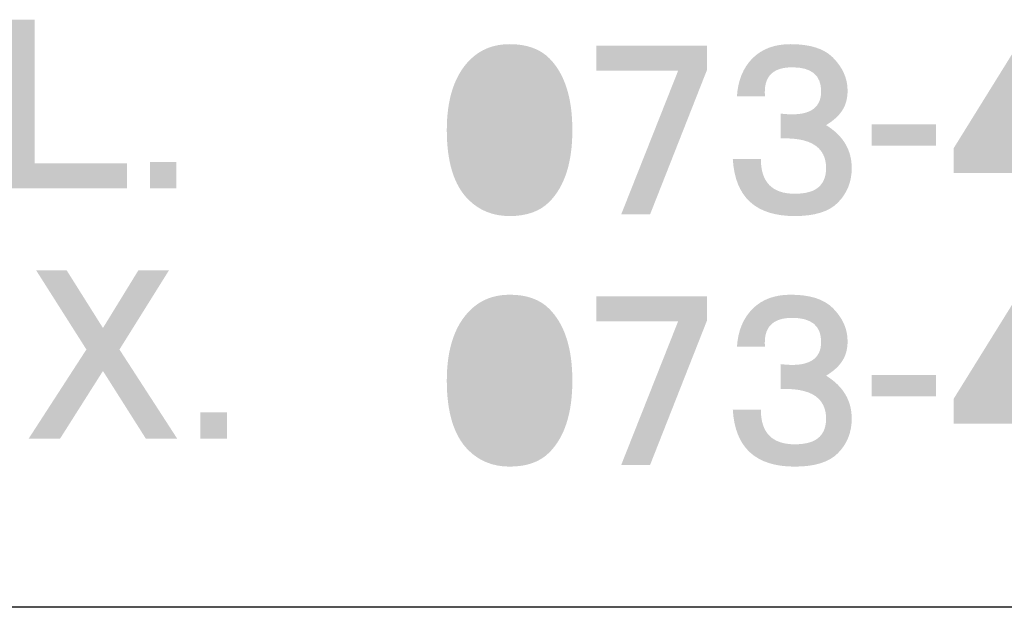
# Model space of a CAD drawing. Extents: x 15 to 405, y 10 to 287.
# Drawn here: x 352 to 370, y 10 to 21 of the extents above; entities that cross this region are included whole.
import ezdxf

# ---------------------------------------------------------------- set-up
doc = ezdxf.new("R2010")
doc.units = 0
doc.layers.add('レイヤー_1', color=160, linetype='Continuous')

# ---------------------------------------------------------------- blocks, each defined once
blk = doc.blocks.new('AI9-BLK114')
at = {"layer": 'レイヤー_1'}
h = blk.add_hatch(color=7, dxfattribs=at)
h.dxf.hatch_style = 2
h.paths.add_polyline_path([(-1.549, 1.077), (-2.447, 1.077), (-2.447, -1.526), (-2.925, -1.526), (-2.925, 1.077), (-3.823, 1.077), (-3.823, 1.526), (-1.549, 1.526)])
h = blk.add_hatch(color=7, dxfattribs=at)
h.dxf.hatch_style = 2
h.paths.add_polyline_path([(1.114, 1.077), (-0.606, 1.077), (-0.606, 0.329), (0.95, 0.329), (0.95, -0.12), (-0.606, -0.12), (-0.606, -1.077), (1.219, -1.077), (1.219, -1.526), (-1.085, -1.526), (-1.085, 1.526), (1.114, 1.526)])
h = blk.add_hatch(color=7, dxfattribs=at)
h.dxf.hatch_style = 2
h.paths.add_polyline_path([(2.148, -1.077), (3.823, -1.077), (3.823, -1.526), (1.669, -1.526), (1.669, 1.526), (2.148, 1.526)])
blk = doc.blocks.new('AI9-BLK113')
at = {"layer": 'レイヤー_1', "color": 7}
blk.add_blockref('AI9-BLK114', (-0.006718, 0.075792), dxfattribs=at)
blk = doc.blocks.new('AI9-BLK112')
at = {"layer": 'レイヤー_1', "color": 7}
blk.add_blockref('AI9-BLK113', (0, 0), dxfattribs=at)
blk = doc.blocks.new('AI9-BLK111')
at = {"layer": 'レイヤー_1', "color": 7}
blk.add_blockref('AI9-BLK112', (0, 0), dxfattribs=at)
blk = doc.blocks.new('AI9-BLK110')
at = {"layer": 'レイヤー_1'}
h = blk.add_hatch(color=7, dxfattribs=at)
h.dxf.hatch_style = 2
h.paths.add_polyline_path([(0.239, -0.239), (-0.239, -0.239), (-0.239, 0.239), (0.239, 0.239)])
blk = doc.blocks.new('AI9-BLK109')
at = {"layer": 'レイヤー_1', "color": 7}
blk.add_blockref('AI9-BLK110', (-1.278992, -1.210779), dxfattribs=at)
blk = doc.blocks.new('AI9-BLK108')
at = {"layer": 'レイヤー_1', "color": 7}
blk.add_blockref('AI9-BLK109', (0, 0), dxfattribs=at)
blk = doc.blocks.new('AI9-BLK107')
at = {"layer": 'レイヤー_1', "color": 7}
blk.add_blockref('AI9-BLK108', (0, 0), dxfattribs=at)
blk = doc.blocks.new('AI9-BLK106')
at = {"layer": 'レイヤー_1'}
h = blk.add_hatch(color=7, dxfattribs=at)
h.dxf.hatch_style = 2
h.paths.add_polyline_path([(-2.184, 1.077), (-3.799, 1.077), (-3.799, 0.329), (-2.632, 0.329), (-2.632, -0.12), (-3.799, -0.12), (-3.799, -1.526), (-4.278, -1.526), (-4.278, 1.526), (-2.184, 1.526)])
h = blk.add_hatch(color=7, dxfattribs=at)
h.dxf.hatch_style = 2
edge = h.paths.add_edge_path(flags=16)
edge.add_spline(control_points=[(-0.717, -0.21), (-0.717, -0.21), (0.12, -0.21), (0.12, -0.21), (0.12, -0.21), (-0.299, 0.868), (-0.299, 0.868), (-0.299, 0.868), (-0.717, -0.21), (-0.717, -0.21)], knot_values=[0, 0, 0, 0, 1, 1, 1, 2, 2, 2, 3, 3, 3, 3], degree=3, periodic=0)
edge = h.paths.add_edge_path()
edge.add_spline(control_points=[(1.122, -1.526), (1.122, -1.526), (0.629, -1.526), (0.629, -1.526), (0.629, -1.526), (0.3, -0.658), (0.3, -0.658), (0.3, -0.658), (-0.897, -0.658), (-0.897, -0.658), (-0.897, -0.658), (-1.226, -1.526), (-1.226, -1.526), (-1.226, -1.526), (-1.72, -1.526), (-1.72, -1.526), (-1.72, -1.526), (-0.553, 1.526), (-0.553, 1.526), (-0.553, 1.526), (-0.044, 1.526), (-0.044, 1.526), (-0.044, 1.526), (1.122, -1.526), (1.122, -1.526)], knot_values=[0, 0, 0, 0, 1, 1, 1, 2, 2, 2, 3, 3, 3, 4, 4, 4, 5, 5, 5, 6, 6, 6, 7, 7, 7, 8, 8, 8, 8], degree=3, periodic=0)
h = blk.add_hatch(color=7, dxfattribs=at)
h.dxf.hatch_style = 2
h.paths.add_polyline_path([(2.932, 0.479), (3.575, 1.526), (4.129, 1.526), (3.231, 0.09), (4.278, -1.526), (3.71, -1.526), (2.932, -0.299), (2.154, -1.526), (1.585, -1.526), (2.632, 0.09), (1.72, 1.526), (2.273, 1.526)])
blk = doc.blocks.new('AI9-BLK105')
at = {"layer": 'レイヤー_1', "color": 7}
blk.add_blockref('AI9-BLK106', (-0.007924, 0.076826), dxfattribs=at)
blk = doc.blocks.new('AI9-BLK104')
at = {"layer": 'レイヤー_1', "color": 7}
blk.add_blockref('AI9-BLK105', (0, 0), dxfattribs=at)
blk = doc.blocks.new('AI9-BLK103')
at = {"layer": 'レイヤー_1', "color": 7}
blk.add_blockref('AI9-BLK104', (0, 0), dxfattribs=at)
blk = doc.blocks.new('AI9-BLK102')
at = {"layer": 'レイヤー_1'}
h = blk.add_hatch(color=7, dxfattribs=at)
h.dxf.hatch_style = 2
h.paths.add_polyline_path([(0.239, -0.239), (-0.239, -0.239), (-0.239, 0.239), (0.239, 0.239)])
blk = doc.blocks.new('AI9-BLK101')
at = {"layer": 'レイヤー_1', "color": 7}
blk.add_blockref('AI9-BLK102', (-0.643199, -1.209745), dxfattribs=at)
blk = doc.blocks.new('AI9-BLK100')
at = {"layer": 'レイヤー_1', "color": 7}
blk.add_blockref('AI9-BLK101', (0, 0), dxfattribs=at)
blk = doc.blocks.new('AI9-BLK99')
at = {"layer": 'レイヤー_1', "color": 7}
blk.add_blockref('AI9-BLK100', (0, 0), dxfattribs=at)
blk = doc.blocks.new('AI9-BLK98')
at = {"layer": 'レイヤー_1', "color": 7}
for name, p in [('AI9-BLK111', (-19.43275, 0)), ('AI9-BLK107', (-13.680991, 0)), ('AI9-BLK103', (-18.976619, -4.535124)), ('AI9-BLK99', (-13.403833, -4.535124))]:
    blk.add_blockref(name, p, dxfattribs=at)
blk = doc.blocks.new('AI9-BLK97')
at = {"layer": 'レイヤー_1'}
h = blk.add_hatch(color=7, dxfattribs=at)
h.dxf.hatch_style = 2
edge = h.paths.add_edge_path(flags=16)
edge.add_spline(control_points=[(0, 1.152), (-0.17, 1.152), (-0.314, 1.092), (-0.434, 0.973), (-0.593, 0.813), (-0.673, 0.489), (-0.673, 0), (-0.673, -0.469), (-0.593, -0.783), (-0.434, -0.942), (-0.294, -1.082), (-0.15, -1.152), (0, -1.152), (0.15, -1.152), (0.294, -1.082), (0.434, -0.942), (0.593, -0.783), (0.673, -0.469), (0.673, 0), (0.673, 0.489), (0.593, 0.813), (0.434, 0.973), (0.314, 1.092), (0.17, 1.152), (0, 1.152), (0, 1.152), (0, 1.152), (0, 1.152)], knot_values=[0, 0, 0, 0, 1, 1, 1, 2, 2, 2, 3, 3, 3, 4, 4, 4, 5, 5, 5, 6, 6, 6, 7, 7, 7, 8, 8, 8, 9, 9, 9, 9], degree=3, periodic=0)
edge = h.paths.add_edge_path()
edge.add_spline(control_points=[(0, 1.556), (0.309, 1.556), (0.549, 1.471), (0.718, 1.302), (0.997, 1.023), (1.137, 0.588), (1.137, 0), (1.137, -0.588), (0.997, -1.022), (0.718, -1.301), (0.549, -1.471), (0.309, -1.556), (0, -1.556), (-0.299, -1.556), (-0.549, -1.456), (-0.748, -1.256), (-1.007, -0.997), (-1.137, -0.578), (-1.137, 0), (-1.137, 0.568), (-0.997, 0.993), (-0.718, 1.272), (-0.529, 1.461), (-0.289, 1.556), (0, 1.556), (0, 1.556), (0, 1.556), (0, 1.556)], knot_values=[0, 0, 0, 0, 1, 1, 1, 2, 2, 2, 3, 3, 3, 4, 4, 4, 5, 5, 5, 6, 6, 6, 7, 7, 7, 8, 8, 8, 9, 9, 9, 9], degree=3, periodic=0)
blk = doc.blocks.new('AI9-BLK96')
at = {"layer": 'レイヤー_1', "color": 7}
blk.add_blockref('AI9-BLK97', (-0.006546, 0.076653), dxfattribs=at)
blk = doc.blocks.new('AI9-BLK95')
at = {"layer": 'レイヤー_1'}
h = blk.add_hatch(color=7, dxfattribs=at)
h.dxf.hatch_style = 2
h.paths.add_polyline_path([(1.002, 1.092), (-0.03, -1.526), (-0.553, -1.526), (0.479, 1.077), (-1.002, 1.077), (-1.002, 1.526), (1.002, 1.526)])
blk = doc.blocks.new('AI9-BLK94')
at = {"layer": 'レイヤー_1', "color": 7}
blk.add_blockref('AI9-BLK95', (-0.007579, 0.076826), dxfattribs=at)
blk = doc.blocks.new('AI9-BLK93')
at = {"layer": 'レイヤー_1', "color": 7}
for name, p in [('AI9-BLK96', (-1.287777, 0)), ('AI9-BLK94', (1.287777, 0))]:
    blk.add_blockref(name, p, dxfattribs=at)
blk = doc.blocks.new('AI9-BLK92')
at = {"layer": 'レイヤー_1'}
h = blk.add_hatch(color=7, dxfattribs=at)
h.dxf.hatch_style = 2
edge = h.paths.add_edge_path()
edge.add_spline(control_points=[(1.002, 0.718), (1.002, 0.568), (0.967, 0.444), (0.897, 0.344), (0.838, 0.255), (0.743, 0.169), (0.613, 0.09), (0.922, -0.1), (1.077, -0.359), (1.077, -0.688), (1.077, -0.937), (0.992, -1.147), (0.823, -1.316), (0.663, -1.476), (0.404, -1.556), (0.045, -1.556), (-0.663, -1.556), (-1.037, -1.212), (-1.077, -0.523), (-1.077, -0.523), (-0.569, -0.523), (-0.569, -0.523), (-0.569, -0.942), (-0.364, -1.152), (0.045, -1.152), (0.254, -1.152), (0.404, -1.107), (0.494, -1.017), (0.573, -0.937), (0.613, -0.828), (0.613, -0.688), (0.613, -0.538), (0.568, -0.419), (0.479, -0.329), (0.349, -0.199), (0.119, -0.14), (-0.21, -0.15), (-0.21, -0.15), (-0.21, 0.299), (-0.21, 0.299), (0.279, 0.239), (0.523, 0.374), (0.523, 0.703), (0.523, 0.993), (0.349, 1.137), (0, 1.137), (-0.359, 1.137), (-0.524, 0.963), (-0.494, 0.614), (-0.494, 0.614), (-1.002, 0.614), (-1.002, 0.614), (-0.983, 0.903), (-0.888, 1.132), (-0.718, 1.302), (-0.549, 1.471), (-0.319, 1.556), (-0.03, 1.556), (0.319, 1.556), (0.573, 1.476), (0.733, 1.317), (0.912, 1.137), (1.002, 0.938), (1.002, 0.718), (1.002, 0.718), (1.002, 0.718), (1.002, 0.718)], knot_values=[0, 0, 0, 0, 1, 1, 1, 2, 2, 2, 3, 3, 3, 4, 4, 4, 5, 5, 5, 6, 6, 6, 7, 7, 7, 8, 8, 8, 9, 9, 9, 10, 10, 10, 11, 11, 11, 12, 12, 12, 13, 13, 13, 14, 14, 14, 15, 15, 15, 16, 16, 16, 17, 17, 17, 18, 18, 18, 19, 19, 19, 20, 20, 20, 21, 21, 21, 22, 22, 22, 22], degree=3, periodic=0)
blk = doc.blocks.new('AI9-BLK91')
at = {"layer": 'レイヤー_1', "color": 7}
blk.add_blockref('AI9-BLK92', (-0.038241, 0.076653), dxfattribs=at)
blk = doc.blocks.new('AI9-BLK90')
at = {"layer": 'レイヤー_1', "color": 7}
blk.add_blockref('AI9-BLK91', (0, 0), dxfattribs=at)
blk = doc.blocks.new('AI9-BLK89')
at = {"layer": 'レイヤー_1', "color": 7}
for name, p in [('AI9-BLK93', (-1.287949, 0)), ('AI9-BLK90', (2.575726, 0))]:
    blk.add_blockref(name, p, dxfattribs=at)
blk = doc.blocks.new('AI9-BLK88')
at = {"layer": 'レイヤー_1'}
h = blk.add_hatch(color=7, dxfattribs=at)
h.dxf.hatch_style = 2
h.paths.add_polyline_path([(0.583, -0.194), (-0.583, -0.194), (-0.583, 0.194), (0.583, 0.194)])
blk = doc.blocks.new('AI9-BLK87')
at = {"layer": 'レイヤー_1', "color": 7}
blk.add_blockref('AI9-BLK88', (-0.007579, -0.013091), dxfattribs=at)
blk = doc.blocks.new('AI9-BLK86')
at = {"layer": 'レイヤー_1', "color": 7}
blk.add_blockref('AI9-BLK87', (0, 0), dxfattribs=at)
blk = doc.blocks.new('AI9-BLK85')
at = {"layer": 'レイヤー_1', "color": 7}
blk.add_blockref('AI9-BLK86', (0, 0), dxfattribs=at)
blk = doc.blocks.new('AI9-BLK84')
at = {"layer": 'レイヤー_1'}
h = blk.add_hatch(color=7, dxfattribs=at)
h.dxf.hatch_style = 2
edge = h.paths.add_edge_path(flags=16)
edge.add_spline(control_points=[(-0.591, -0.329), (-0.591, -0.329), (0.187, -0.329), (0.187, -0.329), (0.187, -0.329), (0.187, 0.928), (0.187, 0.928), (0.187, 0.928), (-0.591, -0.329), (-0.591, -0.329)], knot_values=[0, 0, 0, 0, 1, 1, 1, 2, 2, 2, 3, 3, 3, 3], degree=3, periodic=0)
edge = h.paths.add_edge_path()
edge.add_spline(control_points=[(0.666, -0.329), (0.666, -0.329), (1.085, -0.329), (1.085, -0.329), (1.085, -0.329), (1.085, -0.778), (1.085, -0.778), (1.085, -0.778), (0.666, -0.778), (0.666, -0.778), (0.666, -0.778), (0.666, -1.526), (0.666, -1.526), (0.666, -1.526), (0.187, -1.526), (0.187, -1.526), (0.187, -1.526), (0.187, -0.778), (0.187, -0.778), (0.187, -0.778), (-1.085, -0.778), (-1.085, -0.778), (-1.085, -0.778), (-1.085, -0.329), (-1.085, -0.329), (-1.085, -0.329), (0.067, 1.526), (0.067, 1.526), (0.067, 1.526), (0.666, 1.526), (0.666, 1.526), (0.666, 1.526), (0.666, -0.329), (0.666, -0.329)], knot_values=[0, 0, 0, 0, 1, 1, 1, 2, 2, 2, 3, 3, 3, 4, 4, 4, 5, 5, 5, 6, 6, 6, 7, 7, 7, 8, 8, 8, 9, 9, 9, 10, 10, 10, 11, 11, 11, 11], degree=3, periodic=0)
blk = doc.blocks.new('AI9-BLK83')
at = {"layer": 'レイヤー_1', "color": 7}
blk.add_blockref('AI9-BLK84', (0, 0.076826), dxfattribs=at)
blk = doc.blocks.new('AI9-BLK82')
at = {"layer": 'レイヤー_1'}
h = blk.add_hatch(color=7, dxfattribs=at)
h.dxf.hatch_style = 2
edge = h.paths.add_edge_path(flags=16)
edge.add_spline(control_points=[(0.523, 0.748), (0.523, 0.848), (0.479, 0.943), (0.389, 1.032), (0.319, 1.102), (0.189, 1.137), (0, 1.137), (-0.189, 1.137), (-0.319, 1.102), (-0.389, 1.032), (-0.479, 0.943), (-0.524, 0.848), (-0.524, 0.748), (-0.524, 0.638), (-0.479, 0.539), (-0.389, 0.449), (-0.329, 0.389), (-0.199, 0.359), (0, 0.359), (0.199, 0.359), (0.329, 0.389), (0.389, 0.449), (0.479, 0.539), (0.523, 0.638), (0.523, 0.748), (0.523, 0.748), (0.523, 0.748), (0.523, 0.748)], knot_values=[0, 0, 0, 0, 1, 1, 1, 2, 2, 2, 3, 3, 3, 4, 4, 4, 5, 5, 5, 6, 6, 6, 7, 7, 7, 8, 8, 8, 9, 9, 9, 9], degree=3, periodic=0)
edge = h.paths.add_edge_path(flags=16)
edge.add_spline(control_points=[(-0.598, -0.643), (-0.598, -0.783), (-0.549, -0.903), (-0.449, -1.002), (-0.359, -1.092), (-0.209, -1.137), (0, -1.137), (0.219, -1.137), (0.369, -1.097), (0.449, -1.017), (0.548, -0.917), (0.598, -0.793), (0.598, -0.643), (0.598, -0.514), (0.548, -0.399), (0.449, -0.299), (0.349, -0.199), (0.199, -0.15), (0, -0.15), (-0.209, -0.15), (-0.364, -0.199), (-0.464, -0.299), (-0.554, -0.389), (-0.598, -0.504), (-0.598, -0.643), (-0.598, -0.643), (-0.598, -0.643), (-0.598, -0.643)], knot_values=[0, 0, 0, 0, 1, 1, 1, 2, 2, 2, 3, 3, 3, 4, 4, 4, 5, 5, 5, 6, 6, 6, 7, 7, 7, 8, 8, 8, 9, 9, 9, 9], degree=3, periodic=0)
edge = h.paths.add_edge_path()
edge.add_spline(control_points=[(0, 1.556), (0.349, 1.556), (0.598, 1.481), (0.748, 1.332), (0.907, 1.172), (0.987, 0.983), (0.987, 0.763), (0.987, 0.444), (0.847, 0.219), (0.568, 0.09), (0.678, 0.04), (0.768, -0.02), (0.838, -0.09), (0.987, -0.239), (1.062, -0.424), (1.062, -0.643), (1.062, -0.893), (0.972, -1.107), (0.793, -1.286), (0.613, -1.466), (0.349, -1.556), (0, -1.556), (-0.349, -1.556), (-0.614, -1.466), (-0.793, -1.286), (-0.973, -1.107), (-1.062, -0.893), (-1.062, -0.643), (-1.062, -0.424), (-0.987, -0.239), (-0.838, -0.09), (-0.748, 0), (-0.668, 0.06), (-0.598, 0.09), (-0.858, 0.219), (-0.987, 0.444), (-0.987, 0.763), (-0.987, 0.983), (-0.908, 1.172), (-0.748, 1.332), (-0.598, 1.481), (-0.349, 1.556), (0, 1.556), (0, 1.556), (0, 1.556), (0, 1.556)], knot_values=[0, 0, 0, 0, 1, 1, 1, 2, 2, 2, 3, 3, 3, 4, 4, 4, 5, 5, 5, 6, 6, 6, 7, 7, 7, 8, 8, 8, 9, 9, 9, 10, 10, 10, 11, 11, 11, 12, 12, 12, 13, 13, 13, 14, 14, 14, 15, 15, 15, 15], degree=3, periodic=0)
blk = doc.blocks.new('AI9-BLK81')
at = {"layer": 'レイヤー_1', "color": 7}
blk.add_blockref('AI9-BLK82', (-0.007407, 0.076653), dxfattribs=at)
blk = doc.blocks.new('AI9-BLK80')
at = {"layer": 'レイヤー_1', "color": 7}
for name, p in [('AI9-BLK81', (1.287777, 0)), ('AI9-BLK83', (-1.287777, 0))]:
    blk.add_blockref(name, p, dxfattribs=at)
blk = doc.blocks.new('AI9-BLK79')
at = {"layer": 'レイヤー_1'}
h = blk.add_hatch(color=7, dxfattribs=at)
h.dxf.hatch_style = 2
edge = h.paths.add_edge_path()
edge.add_spline(control_points=[(0.022, 1.533), (0.321, 1.533), (0.566, 1.453), (0.755, 1.294), (0.935, 1.144), (1.03, 0.94), (1.04, 0.681), (1.05, 0.322), (0.83, -0.022), (0.381, -0.351), (0.082, -0.571), (-0.192, -0.815), (-0.441, -1.085), (-0.441, -1.085), (1.025, -1.085), (1.025, -1.085), (1.025, -1.085), (1.025, -1.533), (1.025, -1.533), (1.025, -1.533), (-1.04, -1.533), (-1.04, -1.533), (-1.04, -1.533), (-1.04, -1.174), (-1.04, -1.174), (-0.89, -0.895), (-0.566, -0.561), (-0.067, -0.172), (0.142, -0.002), (0.296, 0.147), (0.396, 0.277), (0.486, 0.407), (0.531, 0.541), (0.531, 0.681), (0.531, 0.81), (0.486, 0.915), (0.396, 0.995), (0.296, 1.075), (0.172, 1.114), (0.022, 1.114), (-0.347, 1.114), (-0.521, 0.895), (-0.501, 0.456), (-0.501, 0.456), (-0.995, 0.456), (-0.995, 0.456), (-0.995, 0.785), (-0.905, 1.045), (-0.726, 1.234), (-0.546, 1.434), (-0.297, 1.533), (0.022, 1.533), (0.022, 1.533), (0.022, 1.533), (0.022, 1.533)], knot_values=[0, 0, 0, 0, 1, 1, 1, 2, 2, 2, 3, 3, 3, 4, 4, 4, 5, 5, 5, 6, 6, 6, 7, 7, 7, 8, 8, 8, 9, 9, 9, 10, 10, 10, 11, 11, 11, 12, 12, 12, 13, 13, 13, 14, 14, 14, 15, 15, 15, 16, 16, 16, 17, 17, 17, 18, 18, 18, 18], degree=3, periodic=0)
blk = doc.blocks.new('AI9-BLK78')
at = {"layer": 'レイヤー_1', "color": 7}
blk.add_blockref('AI9-BLK79', (-0.014814, 0.084233), dxfattribs=at)
blk = doc.blocks.new('AI9-BLK77')
at = {"layer": 'レイヤー_1', "color": 7}
blk.add_blockref('AI9-BLK78', (0, 0), dxfattribs=at)
blk = doc.blocks.new('AI9-BLK76')
at = {"layer": 'レイヤー_1', "color": 7}
for name, p in [('AI9-BLK80', (-1.287777, 0)), ('AI9-BLK77', (2.575553, 0))]:
    blk.add_blockref(name, p, dxfattribs=at)
blk = doc.blocks.new('AI9-BLK53')
at = {"layer": 'レイヤー_1'}
h = blk.add_hatch(color=7, dxfattribs=at)
h.dxf.hatch_style = 2
edge = h.paths.add_edge_path(flags=16)
edge.add_spline(control_points=[(0, 1.152), (-0.17, 1.152), (-0.314, 1.092), (-0.434, 0.972), (-0.593, 0.813), (-0.673, 0.489), (-0.673, 0), (-0.673, -0.469), (-0.593, -0.783), (-0.434, -0.943), (-0.294, -1.082), (-0.15, -1.152), (0, -1.152), (0.15, -1.152), (0.294, -1.082), (0.434, -0.943), (0.593, -0.783), (0.673, -0.469), (0.673, 0), (0.673, 0.489), (0.593, 0.813), (0.434, 0.972), (0.314, 1.092), (0.17, 1.152), (0, 1.152), (0, 1.152), (0, 1.152), (0, 1.152)], knot_values=[0, 0, 0, 0, 1, 1, 1, 2, 2, 2, 3, 3, 3, 4, 4, 4, 5, 5, 5, 6, 6, 6, 7, 7, 7, 8, 8, 8, 9, 9, 9, 9], degree=3, periodic=0)
edge = h.paths.add_edge_path()
edge.add_spline(control_points=[(0, 1.556), (0.309, 1.556), (0.549, 1.471), (0.718, 1.301), (0.997, 1.022), (1.137, 0.588), (1.137, 0), (1.137, -0.588), (0.997, -1.023), (0.718, -1.302), (0.549, -1.471), (0.309, -1.556), (0, -1.556), (-0.299, -1.556), (-0.549, -1.456), (-0.748, -1.257), (-1.007, -0.997), (-1.137, -0.578), (-1.137, 0), (-1.137, 0.568), (-0.997, 0.992), (-0.718, 1.272), (-0.529, 1.461), (-0.289, 1.556), (0, 1.556), (0, 1.556), (0, 1.556), (0, 1.556)], knot_values=[0, 0, 0, 0, 1, 1, 1, 2, 2, 2, 3, 3, 3, 4, 4, 4, 5, 5, 5, 6, 6, 6, 7, 7, 7, 8, 8, 8, 9, 9, 9, 9], degree=3, periodic=0)
blk = doc.blocks.new('AI9-BLK52')
at = {"layer": 'レイヤー_1', "color": 7}
blk.add_blockref('AI9-BLK53', (-0.006546, 0.075964), dxfattribs=at)
blk = doc.blocks.new('AI9-BLK51')
at = {"layer": 'レイヤー_1'}
h = blk.add_hatch(color=7, dxfattribs=at)
h.dxf.hatch_style = 2
h.paths.add_polyline_path([(1.002, 1.092), (-0.03, -1.526), (-0.553, -1.526), (0.479, 1.077), (-1.002, 1.077), (-1.002, 1.526), (1.002, 1.526)])
blk = doc.blocks.new('AI9-BLK50')
at = {"layer": 'レイヤー_1', "color": 7}
blk.add_blockref('AI9-BLK51', (-0.007579, 0.075792), dxfattribs=at)
blk = doc.blocks.new('AI9-BLK49')
at = {"layer": 'レイヤー_1', "color": 7}
for name, p in [('AI9-BLK52', (-1.287777, 0)), ('AI9-BLK50', (1.287777, 0))]:
    blk.add_blockref(name, p, dxfattribs=at)
blk = doc.blocks.new('AI9-BLK48')
at = {"layer": 'レイヤー_1'}
h = blk.add_hatch(color=7, dxfattribs=at)
h.dxf.hatch_style = 2
edge = h.paths.add_edge_path()
edge.add_spline(control_points=[(1.002, 0.718), (1.002, 0.568), (0.967, 0.444), (0.897, 0.344), (0.838, 0.254), (0.743, 0.169), (0.613, 0.09), (0.922, -0.1), (1.077, -0.359), (1.077, -0.688), (1.077, -0.938), (0.992, -1.147), (0.823, -1.317), (0.663, -1.476), (0.404, -1.556), (0.045, -1.556), (-0.663, -1.556), (-1.037, -1.212), (-1.077, -0.524), (-1.077, -0.524), (-0.569, -0.524), (-0.569, -0.524), (-0.569, -0.943), (-0.364, -1.152), (0.045, -1.152), (0.254, -1.152), (0.404, -1.107), (0.494, -1.017), (0.573, -0.938), (0.613, -0.828), (0.613, -0.688), (0.613, -0.539), (0.568, -0.419), (0.479, -0.329), (0.349, -0.199), (0.119, -0.14), (-0.21, -0.15), (-0.21, -0.15), (-0.21, 0.299), (-0.21, 0.299), (0.279, 0.239), (0.523, 0.374), (0.523, 0.703), (0.523, 0.992), (0.349, 1.137), (0, 1.137), (-0.359, 1.137), (-0.524, 0.962), (-0.494, 0.613), (-0.494, 0.613), (-1.002, 0.613), (-1.002, 0.613), (-0.983, 0.903), (-0.888, 1.132), (-0.718, 1.301), (-0.549, 1.471), (-0.319, 1.556), (-0.03, 1.556), (0.319, 1.556), (0.573, 1.476), (0.733, 1.316), (0.912, 1.137), (1.002, 0.937), (1.002, 0.718), (1.002, 0.718), (1.002, 0.718), (1.002, 0.718)], knot_values=[0, 0, 0, 0, 1, 1, 1, 2, 2, 2, 3, 3, 3, 4, 4, 4, 5, 5, 5, 6, 6, 6, 7, 7, 7, 8, 8, 8, 9, 9, 9, 10, 10, 10, 11, 11, 11, 12, 12, 12, 13, 13, 13, 14, 14, 14, 15, 15, 15, 16, 16, 16, 17, 17, 17, 18, 18, 18, 19, 19, 19, 20, 20, 20, 21, 21, 21, 22, 22, 22, 22], degree=3, periodic=0)
blk = doc.blocks.new('AI9-BLK47')
at = {"layer": 'レイヤー_1', "color": 7}
blk.add_blockref('AI9-BLK48', (-0.038241, 0.075964), dxfattribs=at)
blk = doc.blocks.new('AI9-BLK46')
at = {"layer": 'レイヤー_1', "color": 7}
blk.add_blockref('AI9-BLK47', (0, 0), dxfattribs=at)
blk = doc.blocks.new('AI9-BLK45')
at = {"layer": 'レイヤー_1', "color": 7}
for name, p in [('AI9-BLK49', (-1.287949, 0)), ('AI9-BLK46', (2.575726, 0))]:
    blk.add_blockref(name, p, dxfattribs=at)
blk = doc.blocks.new('AI9-BLK44')
at = {"layer": 'レイヤー_1'}
h = blk.add_hatch(color=7, dxfattribs=at)
h.dxf.hatch_style = 2
h.paths.add_polyline_path([(0.583, -0.194), (-0.583, -0.194), (-0.583, 0.194), (0.583, 0.194)])
blk = doc.blocks.new('AI9-BLK43')
at = {"layer": 'レイヤー_1', "color": 7}
blk.add_blockref('AI9-BLK44', (-0.007579, -0.01378), dxfattribs=at)
blk = doc.blocks.new('AI9-BLK42')
at = {"layer": 'レイヤー_1', "color": 7}
blk.add_blockref('AI9-BLK43', (0, 0), dxfattribs=at)
blk = doc.blocks.new('AI9-BLK41')
at = {"layer": 'レイヤー_1', "color": 7}
blk.add_blockref('AI9-BLK42', (0, 0), dxfattribs=at)
blk = doc.blocks.new('AI9-BLK40')
at = {"layer": 'レイヤー_1'}
h = blk.add_hatch(color=7, dxfattribs=at)
h.dxf.hatch_style = 2
edge = h.paths.add_edge_path(flags=16)
edge.add_spline(control_points=[(-0.591, -0.329), (-0.591, -0.329), (0.187, -0.329), (0.187, -0.329), (0.187, -0.329), (0.187, 0.928), (0.187, 0.928), (0.187, 0.928), (-0.591, -0.329), (-0.591, -0.329)], knot_values=[0, 0, 0, 0, 1, 1, 1, 2, 2, 2, 3, 3, 3, 3], degree=3, periodic=0)
edge = h.paths.add_edge_path()
edge.add_spline(control_points=[(0.666, -0.329), (0.666, -0.329), (1.085, -0.329), (1.085, -0.329), (1.085, -0.329), (1.085, -0.778), (1.085, -0.778), (1.085, -0.778), (0.666, -0.778), (0.666, -0.778), (0.666, -0.778), (0.666, -1.526), (0.666, -1.526), (0.666, -1.526), (0.187, -1.526), (0.187, -1.526), (0.187, -1.526), (0.187, -0.778), (0.187, -0.778), (0.187, -0.778), (-1.085, -0.778), (-1.085, -0.778), (-1.085, -0.778), (-1.085, -0.329), (-1.085, -0.329), (-1.085, -0.329), (0.067, 1.526), (0.067, 1.526), (0.067, 1.526), (0.666, 1.526), (0.666, 1.526), (0.666, 1.526), (0.666, -0.329), (0.666, -0.329)], knot_values=[0, 0, 0, 0, 1, 1, 1, 2, 2, 2, 3, 3, 3, 4, 4, 4, 5, 5, 5, 6, 6, 6, 7, 7, 7, 8, 8, 8, 9, 9, 9, 10, 10, 10, 11, 11, 11, 11], degree=3, periodic=0)
blk = doc.blocks.new('AI9-BLK39')
at = {"layer": 'レイヤー_1', "color": 7}
blk.add_blockref('AI9-BLK40', (0, 0.075792), dxfattribs=at)
blk = doc.blocks.new('AI9-BLK38')
at = {"layer": 'レイヤー_1'}
h = blk.add_hatch(color=7, dxfattribs=at)
h.dxf.hatch_style = 2
edge = h.paths.add_edge_path(flags=16)
edge.add_spline(control_points=[(0.523, 0.748), (0.523, 0.847), (0.479, 0.942), (0.389, 1.032), (0.319, 1.102), (0.189, 1.137), (0, 1.137), (-0.189, 1.137), (-0.319, 1.102), (-0.389, 1.032), (-0.479, 0.942), (-0.524, 0.847), (-0.524, 0.748), (-0.524, 0.638), (-0.479, 0.538), (-0.389, 0.449), (-0.329, 0.389), (-0.199, 0.359), (0, 0.359), (0.199, 0.359), (0.329, 0.389), (0.389, 0.449), (0.479, 0.538), (0.523, 0.638), (0.523, 0.748), (0.523, 0.748), (0.523, 0.748), (0.523, 0.748)], knot_values=[0, 0, 0, 0, 1, 1, 1, 2, 2, 2, 3, 3, 3, 4, 4, 4, 5, 5, 5, 6, 6, 6, 7, 7, 7, 8, 8, 8, 9, 9, 9, 9], degree=3, periodic=0)
edge = h.paths.add_edge_path(flags=16)
edge.add_spline(control_points=[(-0.598, -0.644), (-0.598, -0.783), (-0.549, -0.903), (-0.449, -1.003), (-0.359, -1.092), (-0.209, -1.137), (0, -1.137), (0.219, -1.137), (0.369, -1.097), (0.449, -1.017), (0.548, -0.918), (0.598, -0.793), (0.598, -0.644), (0.598, -0.514), (0.548, -0.399), (0.449, -0.299), (0.349, -0.199), (0.199, -0.15), (0, -0.15), (-0.209, -0.15), (-0.364, -0.199), (-0.464, -0.299), (-0.554, -0.389), (-0.598, -0.504), (-0.598, -0.644), (-0.598, -0.644), (-0.598, -0.644), (-0.598, -0.644)], knot_values=[0, 0, 0, 0, 1, 1, 1, 2, 2, 2, 3, 3, 3, 4, 4, 4, 5, 5, 5, 6, 6, 6, 7, 7, 7, 8, 8, 8, 9, 9, 9, 9], degree=3, periodic=0)
edge = h.paths.add_edge_path()
edge.add_spline(control_points=[(0, 1.556), (0.349, 1.556), (0.598, 1.481), (0.748, 1.331), (0.907, 1.172), (0.987, 0.982), (0.987, 0.763), (0.987, 0.444), (0.847, 0.219), (0.568, 0.09), (0.678, 0.04), (0.768, -0.02), (0.838, -0.09), (0.987, -0.239), (1.062, -0.424), (1.062, -0.644), (1.062, -0.893), (0.972, -1.107), (0.793, -1.287), (0.613, -1.466), (0.349, -1.556), (0, -1.556), (-0.349, -1.556), (-0.614, -1.466), (-0.793, -1.287), (-0.973, -1.107), (-1.062, -0.893), (-1.062, -0.644), (-1.062, -0.424), (-0.987, -0.239), (-0.838, -0.09), (-0.748, 0), (-0.668, 0.06), (-0.598, 0.09), (-0.858, 0.219), (-0.987, 0.444), (-0.987, 0.763), (-0.987, 0.982), (-0.908, 1.172), (-0.748, 1.331), (-0.598, 1.481), (-0.349, 1.556), (0, 1.556), (0, 1.556), (0, 1.556), (0, 1.556)], knot_values=[0, 0, 0, 0, 1, 1, 1, 2, 2, 2, 3, 3, 3, 4, 4, 4, 5, 5, 5, 6, 6, 6, 7, 7, 7, 8, 8, 8, 9, 9, 9, 10, 10, 10, 11, 11, 11, 12, 12, 12, 13, 13, 13, 14, 14, 14, 15, 15, 15, 15], degree=3, periodic=0)
blk = doc.blocks.new('AI9-BLK37')
at = {"layer": 'レイヤー_1', "color": 7}
blk.add_blockref('AI9-BLK38', (-0.007407, 0.075964), dxfattribs=at)
blk = doc.blocks.new('AI9-BLK36')
at = {"layer": 'レイヤー_1', "color": 7}
for name, p in [('AI9-BLK37', (1.287777, 0)), ('AI9-BLK39', (-1.287777, 0))]:
    blk.add_blockref(name, p, dxfattribs=at)
blk = doc.blocks.new('AI9-BLK35')
at = {"layer": 'レイヤー_1'}
h = blk.add_hatch(color=7, dxfattribs=at)
h.dxf.hatch_style = 2
edge = h.paths.add_edge_path(flags=16)
edge.add_spline(control_points=[(0.045, 0.105), (-0.145, 0.105), (-0.294, 0.05), (-0.404, -0.06), (-0.494, -0.15), (-0.538, -0.299), (-0.538, -0.509), (-0.538, -0.728), (-0.479, -0.898), (-0.359, -1.017), (-0.259, -1.117), (-0.14, -1.167), (0, -1.167), (0.199, -1.167), (0.349, -1.117), (0.449, -1.017), (0.548, -0.918), (0.598, -0.763), (0.598, -0.554), (0.598, -0.314), (0.553, -0.15), (0.464, -0.06), (0.354, 0.05), (0.214, 0.105), (0.045, 0.105), (0.045, 0.105), (0.045, 0.105), (0.045, 0.105)], knot_values=[0, 0, 0, 0, 1, 1, 1, 2, 2, 2, 3, 3, 3, 4, 4, 4, 5, 5, 5, 6, 6, 6, 7, 7, 7, 8, 8, 8, 9, 9, 9, 9], degree=3, periodic=0)
edge = h.paths.add_edge_path()
edge.add_spline(control_points=[(0.06, 1.556), (0.638, 1.556), (0.957, 1.311), (1.017, 0.823), (1.017, 0.823), (0.508, 0.823), (0.508, 0.823), (0.508, 0.902), (0.474, 0.977), (0.404, 1.047), (0.324, 1.127), (0.199, 1.167), (0.03, 1.167), (-0.13, 1.167), (-0.269, 1.107), (-0.389, 0.987), (-0.519, 0.857), (-0.584, 0.608), (-0.584, 0.239), (-0.434, 0.419), (-0.19, 0.508), (0.15, 0.508), (0.778, 0.508), (1.092, 0.179), (1.092, -0.479), (1.092, -1.197), (0.738, -1.556), (0.03, -1.556), (-0.718, -1.556), (-1.092, -1.032), (-1.092, 0.015), (-1.092, 1.042), (-0.708, 1.556), (0.06, 1.556), (0.06, 1.556), (0.06, 1.556), (0.06, 1.556)], knot_values=[0, 0, 0, 0, 1, 1, 1, 2, 2, 2, 3, 3, 3, 4, 4, 4, 5, 5, 5, 6, 6, 6, 7, 7, 7, 8, 8, 8, 9, 9, 9, 10, 10, 10, 11, 11, 11, 12, 12, 12, 12], degree=3, periodic=0)
blk = doc.blocks.new('AI9-BLK34')
at = {"layer": 'レイヤー_1', "color": 7}
blk.add_blockref('AI9-BLK35', (-0.007407, 0.075964), dxfattribs=at)
blk = doc.blocks.new('AI9-BLK33')
at = {"layer": 'レイヤー_1', "color": 7}
blk.add_blockref('AI9-BLK34', (0, 0), dxfattribs=at)
blk = doc.blocks.new('AI9-BLK32')
at = {"layer": 'レイヤー_1', "color": 7}
for name, p in [('AI9-BLK36', (-1.287777, 0)), ('AI9-BLK33', (2.575553, 0))]:
    blk.add_blockref(name, p, dxfattribs=at)
blk = doc.blocks.new('AI9-BLK9')
at = {"layer": 'レイヤー_1', "color": 7}
for name, p in [('AI9-BLK89', (-15.356685, 2.267562)), ('AI9-BLK76', (-6.235967, 2.267562)), ('AI9-BLK85', (-10.792451, 2.267562)), ('AI9-BLK45', (-15.356685, -2.267562)), ('AI9-BLK32', (-6.235967, -2.267562)), ('AI9-BLK41', (-10.792451, -2.267562))]:
    blk.add_blockref(name, p, dxfattribs=at)

msp = doc.modelspace()

# ---------------------------------------------------------------- linework, layer by layer
at = {"layer": 'レイヤー_1', "color": 7}
msp.add_line((404.908, 10.231), (15.018, 10.231), dxfattribs=at)

# ---------------------------------------------------------------- block references
for name, p in [('AI9-BLK98', (369.381, 19.266)), ('AI9-BLK9', (378.632, 16.525))]:
    msp.add_blockref(name, p, dxfattribs=at)

doc.saveas('drawing.dxf')
